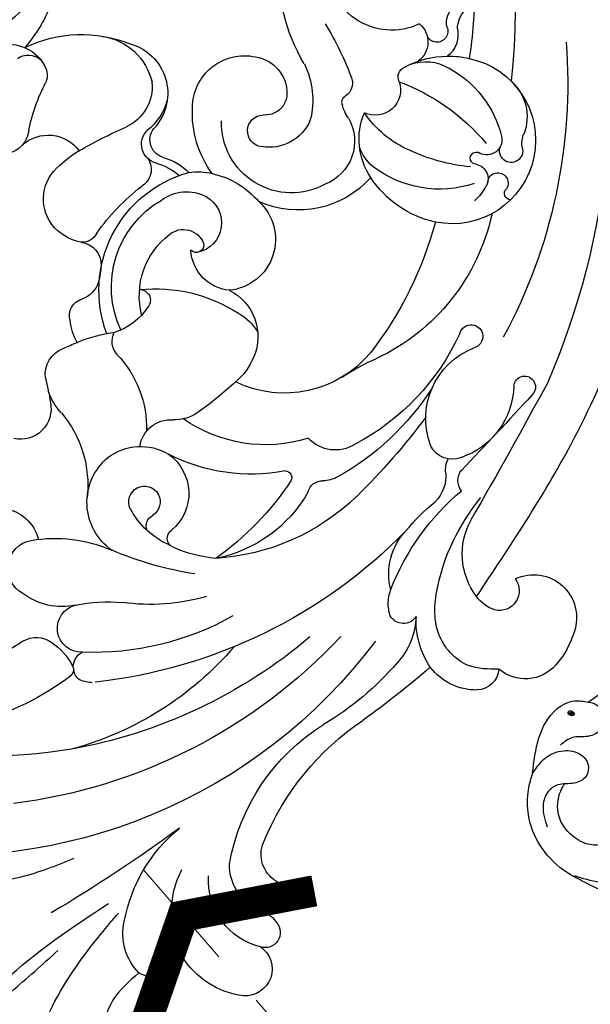
# Model space of a CAD drawing. Units: millimetres. Extents: x 2591 to 6791, y 2259 to 5229.
# Drawn here: x 4905 to 4968, y 3635 to 3744 of the extents above; entities that cross this region are included whole.
import ezdxf

# ---------------------------------------------------------------- set-up
doc = ezdxf.new("R2010")
doc.units = ezdxf.units.MM
doc.linetypes.add('HIDDEN', pattern=[9.525, 6.35, -3.175])
for name, color, linetype in [('H-05.木作(粗線)', 3, 'Continuous'), ('H-06.木作(細線)', 8, 'Continuous'), ('H-08.木作(細線)', 8, 'Continuous'), ('IE-DIM', 3, 'Continuous'), ('文字', 2, 'Continuous')]:
    doc.layers.add(name, color=color, linetype=linetype)
doc.layers.add('logo', color=240, linetype='Continuous', plot=False)
doc.styles.add('CHINA', font='SIMPLEX.shx')
doc.styles.get("Standard").update_dxf_attribs({"font": 'arial.ttf'})
doc.styles.add('新細明體', font='txt')
doc.dimstyles.new('10', dxfattribs={"dimtxt": 25, "dimasz": 7.5, "dimexe": 5, "dimexo": 5, "dimgap": 3, "dimtad": 2, "dimdec": 0, "dimtxsty": '新細明體', "dimblk": 'ARCHTICK', "dimcen": 5, "dimclrd": 8, "dimclre": 8, "dimclrt": 4, "dimadec": 0, "dimazin": 0, "dimtfac": 1, "dimtdec": 0, "dimtix": 1, "dimtmove": 2, "dimatfit": 3, "dimldrblk": 'OPEN90', "dimfxl": 1.25, "dimlwd": 9, "dimlwe": 9, "dimarcsym": 0})
doc.dimstyles.new('DN-1', dxfattribs={"dimtxt": 2.6, "dimasz": 1, "dimexe": 1, "dimexo": 2, "dimgap": 0.5, "dimtad": 1, "dimdec": 0, "dimzin": 9, "dimdsep": 46, "dimtxsty": 'CHINA', "dimblk": 'ARCHTICK', "dimcen": 2, "dimdle": 1, "dimclrd": 5, "dimclre": 8, "dimclrt": 4, "dimadec": 1, "dimazin": 2, "dimtfac": 0.416667, "dimtdec": 0, "dimtix": 1, "dimtmove": 2, "dimatfit": 0, "dimldrblk": 'CCC', "dimfxl": 4, "dimfxlon": 1, "dimtzin": 0, "dimlwd": 25, "dimlwe": 25, "dimarcsym": 0})

# ---------------------------------------------------------------- blocks, each defined once
blk = doc.blocks.new('SE-21051L')
at = {"layer": 'H-08.木作(細線)'}
for centre, radius, start, end in [((8.31, 61.27), 9.75, 83.7632, 108.2637), ((9.08, 66.22), 4.75, 311.5384, 86.5022), ((6.58, 66.28), 4.45, 107.37, 197.6764), ((1.55, 62.53), 2.52, 71.6229, 155.4341), ((5.11, 61.01), 6.4, 156.2913, 209.4435), ((10.34, 61.56), 2.19, 30.2235, 170.2342), ((12.25, 61.58), 4.09, 175.0853, 210.82), ((15.5, 63.31), 7.76, 209.4915, 275.8958), ((43.16, -31.92), 99.81, 115.915, 121.3733), ((7.44, 63.04), 9.45, 213.2419, 249.2069), ((88.47, -543.15), 603.07, 95.21991, 96.8738), ((33.79, -28.03), 85.45, 21.0555, 90.1245), ((261.42, -591.27), 687.2, 109.53443, 110.48671), ((32.13, 55.27), 1.2, 251.5347, 113.7616), ((-39.18, 52.17), 2.96, 11.017, 160.5326), ((1.2, 46.82), 7.93, 68.6584, 109.681), ((28.59, 46.14), 8.59, 68.4033, 137.9445), ((-34.6, 52.59), 1.68, 26.0786, 175.0431), ((8.63, 22.63), 33.23, 107.6938, 126.0837), ((4.35, 52.56), 1.67, 99.1928, 217.3352), ((6.64, 77.38), 26.94, 268.0119, 296.8889), ((20.44, 54.23), 1.83, 208.3124, 285.0491), ((-33.02, 50.55), 9.33, 163.7805, 215.1487), ((-28.82, 51.5), 7.55, 170.6059, 250.7652), ((-36.56, 51.15), 4.09, 350.8207, 32.1761), ((-30.03, 50.26), 2.5, 93.8071, 174.6812), ((-30.27, 51.39), 1.37, 1.6603, 86.672), ((-25.01, 78.19), 29.69, 268.9808, 303.0792), ((-25.48, 51.97), 3.47, 188.8934, 268.9546), ((5.93, 54.87), 4.42, 228.852, 267.0322), ((18.09, 47.4), 4.04, 62.729, 112.15), ((24.06, 50), 2.65, 134.4866, 220.2343), ((41.69, -7.8), 58.99, 62.4506, 95.2891), ((13.85, -6.45), 59.28, 103.7024, 165.0444), ((-27.13, 50.97), 5.41, 185.0449, 247.2434), ((9.94, 55.89), 6.88, 231.9985, 290.6524), ((4.64, 74.68), 26.39, 287.0457, 296.87), ((21.38, 53.5), 2.89, 240.2423, 272.1872), ((-23.98, 68.12), 22.74, 256.6917, 304.9944), ((32.69, -3.25), 56.48, 111.0815, 150.6709), ((27.91, 54.28), 8.38, 225.5533, 315.5377), ((34.93, 47.63), 1.29, 262.0843, 142.8557), ((19.11, -8.71), 59.7, 109.937, 149.7216), ((42.5, -26.96), 75.6, 103.5765, 112.3545), ((32.93, 16.69), 29.62, 99.5977, 127.758), ((35.39, 20.25), 26.1, 91.4096, 129.0932), ((54.05, 37.17), 9.23, 348.6543, 168.4498), ((-40.97, 41.94), 3.26, 84.1914, 187.6952), ((-32.57, 51.76), 10.41, 219.1874, 274.0653), ((43.95, 21.75), 23.08, 79.0587, 131.7768), ((51.2, 45.45), 0.708, 159.0494, 293.3456), ((51.69, 43.68), 1.13, 253.7302, 100.5731), ((55.53, 43.63), 1.28, 49.085, 270.5799), ((22.69, -6.08), 56.38, 116.6727, 146.6337), ((57.85, 47.03), 2.85, 238.8447, 269.8157), ((57.58, 38.86), 5.34, 19.1344, 87.1984), ((23.22, 20.28), 24.57, 112.6705, 153.3509), ((51.45, 36.54), 6.1, 95.7473, 115.0473), ((51.05, 40.99), 1.64, 348.2934, 97.1993), ((-38.53, 43.8), 6.12, 202.0713, 259.9375), ((55.61, 40.67), 1.68, 53.2153, 184.7496), ((49.41, 32.57), 11.88, 5.3136, 52.6588), ((21.25, 37.13), 4.1, 124.5174, 203.7844), ((59.62, 33.24), 12.07, 138.2076, 194.5253), ((53.28, 40.41), 0.671, 158.6867, 10.3767), ((34.56, 30.3), 23.15, 357.3294, 26.8931), ((38.62, -36.7), 80.95, 29.3851, 72.7551), ((65.99, -118.23), 183.34, 120.7494, 126.0586), ((-35.82, 54.84), 17.48, 257.4954, 297.5137), ((17, 37.4), 3.49, 129.3137, 155.9058), ((39.2, -0.98), 40.41, 81.7381, 104.6965), ((70.64, 34.11), 19.47, 161.836, 182.4727), ((12.29, 39.42), 1.64, 262.137, 338.771), ((32.43, 26.23), 12.38, 106.3488, 182.7207), ((11.08, 57.48), 25.47, 303.5935, 313.3823), ((56.26, 36.84), 11.46, 169.0752, 213.5684), ((4.1, 2.41), 36.32, 107.6362, 141.6832), ((13.69, 22.87), 15.02, 96.1937, 145.8275), ((15.53, 10.45), 31.71, 127.656, 159.0609), ((18.27, 3.53), 32.57, 100.351, 121.4934), ((12.52, 34.85), 0.724, 334.9637, 98.1377), ((29.62, 25.16), 15.92, 139.6002, 191.6642), ((54.21, 36.87), 9.02, 334.7655, 350.304), ((45.34, -31.22), 68.9, 68.64, 75.0566), ((29.81, 23.32), 20.07, 145.9894, 183.9087), ((62.81, 33.31), 11.63, 180.2148, 212.6156), ((53.4, 36.84), 9.75, 308.1264, 336.9623), ((56.24, 33.03), 5.04, 317.6433, 7.3336), ((63.85, 30.32), 3.09, 54.9858, 118.6459), ((66.76, 35.73), 3.1, 248.4979, 290.0481), ((14.44, 17.8), 22.51, 140.8292, 164.7599), ((64.45, 30.9), 1.19, 49.4045, 231.8696), ((66.6, 33.36), 2.07, 228.5108, 308.5547), ((15.71, 26.65), 15.18, 162.1438, 180.6813), ((50.11, 20.36), 10.7, 108.4961, 181.114), ((53.09, 34.64), 7.6, 212.9923, 269.4574), ((61.95, 28.01), 2.63, 17.2157, 120.8437), ((35.18, 20.37), 37.61, 165.388, 179.9578), ((52.54, 31.62), 4.81, 196.9263, 228.3068), ((55.81, 27.16), 2.79, 47.6385, 182.4553), ((58.58, 30.04), 1.21, 222.3785, 313.8074), ((69.26, 23.39), 7.23, 131.6157, 250.2816), ((47.7, 22.57), 5.12, 37.3144, 135.3943), ((1.61, 26.48), 1.08, 180.5872, 302.8779), ((4.62, 20.88), 5.28, 11.748, 117.348), ((23.18, 19.6), 6.8, 88.6145, 117.2017), ((23.39, 20.68), 5.72, 3.362, 90.5044), ((48.81, 20.06), 7.73, 127.8991, 248.6562), ((9.54, 26.08), 8.94, 179.8605, 218.9896), ((38.35, -14.81), 44.39, 114.3127, 121.2479), ((21.75, 22.44), 5.43, 5.3579, 37.2999), ((55.25, 27.71), 4.03, 210.4212, 234.348), ((27.86, -8.13), 61.84, 147.6769, 167.2065), ((34.06, 18.31), 5.65, 18.9921, 151.3927), ((53.44, 25.03), 0.797, 227.6712, 310.5758), ((54.84, 22.99), 1.69, 50.9409, 121.7573), ((33.41, 0.21), 32.96, 35.1528, 46.9478), ((-23.91, 29.05), 17.46, 325.1029, 342.2238), ((2.05, 24.03), 1.32, 224.5044, 308.8744), ((3.9, 21.59), 1.74, 220.9445, 125.946), ((17.73, 19.27), 4.56, 121.9151, 158.6902), ((10.4, 20.1), 17, 331.0106, 9.6642), ((-15.24, 23.18), 1.81, 243.2415, 309.737), ((-11.7, 20.65), 2.64, 154.505, 323.0272), ((3.88, 21.14), 5.97, 299.4001, 7.8367), ((49.89, 16.93), 4.92, 89.3907, 166.8723), ((48.53, 12.97), 8.99, 40.531, 80.9913), ((-3.35, -2.88), 28.06, 119.0239, 143.0949), ((-16.58, 20.84), 0.903, 53.8411, 114.9353), ((-21.51, 16.84), 7.24, 11.3638, 39.0197), ((10.24, 22.01), 3.42, 254.6321, 341.5565), ((33.58, 19.58), 4.7, 162.2355, 243.791), ((-18.39, 20.33), 15.96, 327.4028, 0.2521), ((3.89, 21.7), 6.46, 191.5865, 296.8731), ((31.02, 15.98), 9.36, 349.0707, 26.4407), ((-3.89, 14.96), 7.02, 144.2269, 194.4619), ((6.94, 7.85), 11.66, 23.0129, 68.7646), ((50.66, 16.15), 2.37, 67.3917, 163.5284), ((71.33, 30.33), 19.69, 215.8135, 250.9133), ((-17.24, 17.64), 2.9, 305.8044, 12.5487), ((34.3, 14.26), 3.32, 5.5497, 144.5635), ((46.78, 17.56), 1.76, 163.9826, 335.2445), ((50.03, 14.58), 4.06, 345.0679, 67.6635), ((32.26, 15.69), 0.828, 53.0947, 203.6063), ((31.07, 14.64), 2.4, 297.2749, 45.3203), ((-3.88, -3.44), 22.05, 121.9038, 135.4639), ((-1.83, 3.61), 12.52, 26.8488, 72.8443), ((33.02, 14.19), 4.6, 299.202, 4.8594), ((33.24, 15.45), 7.09, 329.0463, 349.9056), ((49.95, 19.93), 11.29, 210.5012, 249.8578), ((-7.57, 13.45), 3.13, 184.4376, 326.9062), ((25.1, 6.61), 6.97, 100.2791, 138.7667), ((27.99, 19.99), 8.58, 232.569, 299.1905), ((24.19, 12.34), 1.18, 336.08, 106.4286), ((48.3, 14.63), 5.76, 247.0408, 348.9882), ((-7.3, 8.78), 4.59, 277.3065, 52.8508), ((19.72, 13.4), 2.27, 205.8912, 272.4807), ((5.28, 19.96), 17.01, 314.3447, 329.0033), ((28.72, 20.19), 13.52, 226.2117, 321.6086), ((28.65, 19.15), 11.16, 221.8674, 306.3539), ((32.36, 8.92), 6.54, 352.5771, 17.9801), ((33.13, 9.36), 6.65, 352.0473, 21.4632), ((14.91, 11.63), 6.06, 203.037, 230.6061), ((7.97, 4.93), 3.38, 54.9241, 169.4209), ((-1.36, -11.01), 21.84, 51.7197, 58.925), ((-24.75, 50.63), 59.93, 312.7983, 314.3876), ((21.96, 11.48), 6.04, 217.5545, 241.6281), ((37.13, 5.82), 2.17, 34.1566, 126.7561), ((40.97, 7.72), 2.16, 170.6346, 291.6417), ((41.72, 8.25), 2.01, 174.3833, 292.5116), ((13.73, 8.83), 3.12, 239.9802, 315.7097), ((23.94, 4.46), 2.91, 83.8033, 137.7797), ((21.49, -7.42), 15.04, 72.5291, 79.4089), ((25.12, 4.56), 2.52, 343.2052, 69.5455), ((24.28, 28.24), 23.68, 281.8258, 299.1902), ((44.19, 0.96), 5.69, 352.4137, 107.4323), ((20.32, 7.59), 1.88, 229.0744, 321.5594), ((44.83, 0.16), 6.34, 81.9117, 118.8119), ((29.26, 3.25), 1.82, 94.0086, 161.2311), ((44.52, -0.16), 4.87, 61.09, 133.3237), ((32.66, 2.66), 5.26, 167.1356, 209.1495), ((2.06, 45.64), 57.58, 307.0472, 312.7907), ((42.98, -1.24), 6.62, 345.3965, 53.8552), ((32.15, 2.49), 4.73, 210.3358, 298.3246), ((35.42, 0.55), 14.41, 310.9095, 358.6652), ((29.62, 9.4), 12.06, 293.3357, 306.3022), ((33.05, -2.47), 4.28, 294.8918, 30.141), ((35.65, -9.02), 2.78, 106.5523, 183.4493), ((35.79, -9.7), 3.48, 76.1782, 105.5952), ((40.64, 12.35), 19.1, 257.8462, 274.6288), ((42.27, -8.6), 1.91, 43.1419, 92.6635), ((40.44, -10.31), 4.42, 319.7388, 43.0769), ((42.26, -8.8), 2.16, 302.4963, 15.3106), ((49.96, -26.35), 16.8, 88.8519, 107.6939), ((59.82, -38.76), 28.8, 101.6136, 125.7261), ((58.18, -36.95), 22.85, 74.5971, 128.4183)]:
    blk.add_arc(centre, radius, start, end, dxfattribs=at)
for points in [[(2.34, 64.93), (1.38, 61.65), (3.27, 57.29), (8.26, 55.07), (16.6, 55.07), (19, 55.61)], [(8.74, 59.49), (28.34, 62.48), (54.64, 60.86), (80.4, 49.95), (99.39, 34.01), (105.66, 24.5)], [(-44.21, 41.5), (-48.1, 40.05), (-56.11, 42.64), (-61.97, 49.42), (-64.28, 51.72), (-67.07, 50.67), (-67.61, 49.17)], [(-69.82, 17.26), (-67.14, 20.21), (-50.91, 28.16), (-38.47, 35.39)], [(-63.98, 27.79), (-61.85, 26.89), (-57.43, 26.89), (-51.69, 29.32), (-45.46, 32.29)], [(-16.22, 21.66), (-16.78, 22.14), (-16.89, 23.51), (-16.72, 24.12)]]:
    blk.add_spline(points, degree=3, dxfattribs=at)
for points, knots in [([(-66.53, 37.84), (-66.28, 37.54), (-64.72, 35.87), (-59.42, 34.53), (-51.43, 33.63), (-44.21, 35.23), (-39.98, 36.53), (-39.01, 36.83)], [1.124825, 1.124825, 1.124825, 1.124825, 2.297157, 8.033439, 16.46385, 26.689157, 29.742185, 29.742185, 29.742185, 29.742185]), ([(-40.43, 0.05), (-40.22, 3.76), (-45.43, 9.67), (-43.42, 18.7), (-40.31, 25.01), (-36.85, 28.46), (-35.37, 29.94)], [15.993355, 15.993355, 15.993355, 15.993355, 28.191062, 34.444529, 42.79181, 49.025944, 49.025944, 49.025944, 49.025944])]:
    blk.add_open_spline(points, degree=3, knots=knots, dxfattribs=at)
blk = doc.blocks.new('logo')
at = {"layer": 'logo'}
h = blk.add_hatch(color=256, dxfattribs=at)
edge = h.paths.add_edge_path()
edge.add_ellipse((0.18, 0.6), major_axis=(0.323, 0.566), ratio=0.659111, start_angle=263.8576, end_angle=429.825)
edge.add_arc((0.02, 1.39), 0.399, 258.9967, 261.058)
edge.add_ellipse((0.18, 0.6), major_axis=(0.314, 0.551), ratio=0.659838, start_angle=263.243, end_angle=428.5195, ccw=False)
edge.add_arc((0.51, 0.37), 0.0433, 263.9962, 282.4455)
edge = h.paths.add_edge_path()
edge.add_ellipse((0.18, 0.6), major_axis=(0.314, 0.551), ratio=0.659838, start_angle=70.2744, end_angle=262.8394, ccw=False)
edge.add_arc((0.03, 1.2), 0.237, 245.2323, 248.2557, ccw=False)
edge.add_ellipse((0.18, 0.6), major_axis=(0.323, 0.566), ratio=0.659111, start_angle=71.1999, end_angle=263.5875)
edge.add_arc((0.5, 0.37), 0.0389, 266.4658, 288.3928, ccw=False)
edge = h.paths.add_edge_path(flags=17)
edge.add_line((0.2, 1.02), (0.2, 1.03))
edge.add_arc((0.02, 1.39), 0.399, 261.058, 296.4699, ccw=False)
edge.add_ellipse((0.18, 0.6), major_axis=(0.314, 0.551), ratio=0.659838, start_angle=68.5195, end_angle=70.2744)
edge.add_arc((0.03, 1.2), 0.237, 248.2557, 287.7329)
edge.add_arc((0.18, 0.84), 0.155, 119.2735, 139.7006)
edge.add_arc((0.45, 0.59), 0.526, 137.2638, 146.3296)
edge.add_arc((0.7, 0.49), 0.794, 150.4954, 153.1332)
edge.add_arc((0.17, 0.07), 0.799, 100.8186, 103.2077, ccw=False)
edge.add_arc((0.3, 0.68), 0.325, 138.9231, 148.8948, ccw=False)
edge.add_arc((0.62, 0.39), 0.758, 124.4657, 138.4002, ccw=False)
edge = h.paths.add_edge_path()
edge.add_arc((0.03, 1.2), 0.237, 233.3596, 245.2323)
edge.add_ellipse((0.18, 0.6), major_axis=(0.323, 0.566), ratio=0.659111, start_angle=69.825, end_angle=71.1999, ccw=False)
edge.add_arc((0.02, 1.39), 0.399, 251.1923, 258.9967, ccw=False)
h.paths.add_polyline_path([(-0.05, 0.82, -0.021859), (-0.02, 0.83, -0.004955), (-0.01, 0.85, 0.012967), (-0.05, 0.83, 0.223317), (-0.2, 0.65, 0.425243), (-0.17, 0.61, 0.393247), (-0.02, 0.74, -0.084558), (0.02, 0.84, 0.019194), (-0.02, 0.83, 0.004726), (-0.02, 0.82, 0.021148), (-0.04, 0.73, -0.080721), (-0.07, 0.66, -0.104113), (-0.11, 0.63, -0.094873), (-0.16, 0.62, -0.207877), (-0.18, 0.64, -0.223034), (-0.18, 0.67, -0.16869)], flags=17)
h.paths.add_polyline_path([(0.36, 0.97, 0.088592), (0.28, 0.95, 0.140724), (0.2, 0.82, -0.012272), (0.2, 0.81, -0.041532), (0.22, 0.8, 0.005558), (0.22, 0.82, -0.187874)], flags=17)
h.paths.add_polyline_path([(0.19, 0.73, 0.011592), (0.2, 0.77, 0.056884), (0.19, 0.79, -0.271208), (0.1, 0.71, -0.679677), (0.04, 0.82, -0.290071), (0.16, 0.82, -0.103922), (0.19, 0.79, 0.053349), (0.2, 0.81, -0.004508), (0.2, 0.82, 0.220604), (0.1, 0.86, -0.015501), (0.05, 0.85, 0.008768), (0.03, 0.85, 0.029539), (0.02, 0.84, 1.009367)], flags=17)
h.paths.add_polyline_path([(0.22, 0.8, -0.008928), (0.2, 0.77, -0.347678), (0.17, 0.63, 0.00727), (0.06, 0.58, -0.035606), (0.06, 0.58, 0.01139), (0.07, 0.57, 0.012101), (0.15, 0.61, 0.461639)], flags=17)
h.paths.add_polyline_path([(0.11, 0.67, 0.433181), (0.03, 0.63, 0.04486), (0.03, 0.62, -0.026783), (0.04, 0.62, -0.142026), (0.05, 0.64, -0.307429), (0.09, 0.66, -0.953401), (0.07, 0.62, 0.069613), (0.04, 0.62, 0.042891), (0.04, 0.62, -0.067719), (0.07, 0.61, 0.893379)], flags=17)
h.paths.add_polyline_path([(0.02, 0.61, -0.009243), (0.03, 0.61, -0.026651), (0.03, 0.62, 0.013684), (0.02, 0.62, 0.174326), (0, 0.61, 0.391287), (0.01, 0.57, 0.210555), (0.04, 0.56), (0.04, 0.56, 0.001326), (0.05, 0.57, -0.005065), (0.05, 0.57, -0.027528), (0.04, 0.57, -0.195292), (0.02, 0.58, -0.659298)], flags=17)
h.paths.add_polyline_path([(0.04, 0.62, 0.023127), (0.03, 0.61, 0.184672), (0.04, 0.57, 0.098355), (0.06, 0.58, -0.009788), (0.05, 0.58, -0.240413)], flags=17)
h.paths.add_polyline_path([(0.07, 0.57, -0.002039), (0.05, 0.57, 0.07599), (0.1, 0.55, 0.108431), (0.23, 0.55, -0.004552), (0.23, 0.56, -0.028332), (0.17, 0.55, -0.123708)], flags=17)
h.paths.add_polyline_path([(0.4, 0.74, -0.55173), (0.42, 0.69, -0.18979), (0.3, 0.57, -0.013881), (0.27, 0.56, 0.011039), (0.27, 0.56, 0.022162), (0.29, 0.56, -0.010966), (0.31, 0.57, -0.001761), (0.35, 0.58, 0.034744), (0.38, 0.6, 0.086103), (0.43, 0.67, 0.506659), (0.4, 0.76, 0.355205), (0.25, 0.67, 0.093422), (0.23, 0.56, 0.017263), (0.27, 0.56, -0.31391)], flags=17)
h.paths.add_polyline_path([(0.26, 0.55, -0.009702), (0.27, 0.55, -0.004936), (0.27, 0.56, -0.035369), (0.24, 0.55, -0.002587), (0.23, 0.55, 0.014405), (0.24, 0.53, -0.020509)], flags=17)
h.paths.add_polyline_path([(0.27, 0.55, -0.007857), (0.27, 0.55, 0.009702), (0.26, 0.55, 0.020509), (0.24, 0.53, 0.000681), (0.24, 0.53, -0.002588), (0.24, 0.53, -0.013713), (0.25, 0.53, -0.01198)], flags=17)
h.paths.add_polyline_path([(0.28, 0.52, -0.036579), (0.27, 0.55, 0.01198), (0.25, 0.53, 0.013411), (0.24, 0.53, 0.001089), (0.24, 0.53, 0.015933), (0.24, 0.43, -0.190203), (0.19, 0.3, -0.266161), (0.12, 0.27, -0.207317), (0.18, 0.48, -0.064593), (0.24, 0.53, -0.001017), (0.24, 0.53, -0.000681), (0.24, 0.53, 0.152538), (0.11, 0.38, 0.230241), (0.11, 0.24, 0.234095), (0.21, 0.27, 0.172717), (0.27, 0.37, 0.028132), (0.28, 0.44, -0.014352), (0.28, 0.46, 0.062016), (0.31, 0.45, 0.349487), (0.46, 0.53, 0.392407), (0.44, 0.61, 0.130108), (0.38, 0.6, 0.001865), (0.35, 0.58, -0.054721), (0.29, 0.56, 0.014593), (0.27, 0.55, 0.007857), (0.27, 0.55, -0.01108), (0.3, 0.56, -0.100678), (0.41, 0.59, -0.349203), (0.43, 0.57, -0.402437), (0.32, 0.46, -0.009974), (0.32, 0.47, 0.613372), (0.29, 0.51, 0.175713), (0.28, 0.5, -0.002484), (0.28, 0.49, -0.463644), (0.3, 0.49, -0.513768), (0.3, 0.47, -0.075052), (0.28, 0.48, 0.007944)], flags=17)
h.paths.add_polyline_path([(0.31, 0.45, -0.062016), (0.28, 0.46, -0.007786), (0.28, 0.44, 0.027572), (0.28, 0.41, 0.0582), (0.28, 0.4, 0.26466), (0.38, 0.29, 0.315327), (0.49, 0.33, -0.025867), (0.49, 0.33, -0.380363), (0.35, 0.33, -0.153954), (0.31, 0.4, -0.090831)], flags=17)
h.paths.add_polyline_path([(0.46, 0.37, 0.336432), (0.49, 0.33, 0.025867), (0.49, 0.33, 0.026394), (0.5, 0.33, -0.025927), (0.49, 0.33, -0.173285), (0.47, 0.35, -0.685315), (0.49, 0.38, -0.491027), (0.5, 0.35, -0.040547), (0.49, 0.33, 0.025927), (0.5, 0.33, 0.139653), (0.51, 0.36, 1.004843)], flags=17)
h.paths.add_polyline_path([(0.41, 1, 0.143839), (0.35, 1, 0.069213), (0.28, 0.95, -0.088592), (0.36, 0.97, 0.404636)], flags=17)
h.paths.add_polyline_path([(0.27, 0.95, -0.01627), (0.28, 0.95, -0.069213), (0.35, 1, 0.037626), (0.22, 0.93, -0.082213), (0.04, 0.85, 0.004306), (0.02, 0.85, 0.008989), (0.02, 0.84, -0.006474), (0.03, 0.85, -0.136946), (0.1, 0.86, 0.054668)], flags=17)
for points in [[(0.02, 0.84, 0.019194), (-0.02, 0.83, 0.004726), (-0.02, 0.82, -0.044587), (-0.04, 0.73, -0.07623), (-0.08, 0.67, -0.235864), (-0.16, 0.62, -0.450297), (-0.18, 0.67, -0.16869), (-0.05, 0.82, -0.021859), (-0.02, 0.83, -0.004955), (-0.01, 0.85, 0.012967), (-0.05, 0.83, 0.223317), (-0.2, 0.65, 0.425243), (-0.17, 0.61, 0.393247), (-0.02, 0.74, -0.084558)], [(-0.16, 0.62, -0.206522), (-0.18, 0.64, 0.207877), (-0.16, 0.62, 0.024305), (-0.15, 0.62, -0.043373)], [(0.27, 0.56, -0.011039), (0.27, 0.56, -0.017263), (0.23, 0.56, 0.004552), (0.23, 0.55, 0.002587), (0.24, 0.55, 0.035369)]]:
    blk.add_hatch(color=256, dxfattribs=at).paths.add_polyline_path(points)
h = blk.add_hatch(color=256, dxfattribs=at)
edge = h.paths.add_edge_path()
edge.add_ellipse((0.18, 0.6), major_axis=(0.314, 0.551), ratio=0.659838, start_angle=68.5195, end_angle=70.2744, ccw=False)
edge.add_arc((0.02, 1.39), 0.399, 258.9967, 261.058, ccw=False)
edge.add_ellipse((0.18, 0.6), major_axis=(0.323, 0.566), ratio=0.659111, start_angle=69.825, end_angle=71.1999)
edge.add_arc((0.03, 1.2), 0.237, 245.2323, 248.2557)
h = blk.add_hatch(color=256, dxfattribs=at)
h.paths.add_polyline_path([(0.22, 0.8, 0.041532), (0.2, 0.81, 0.012272), (0.2, 0.82, 0.004508), (0.2, 0.81, -0.053349), (0.19, 0.79, -0.056884), (0.2, 0.77, 0.008928)])
h.paths.add_polyline_path([(0.02, 0.84, -0.008989), (0.02, 0.85, 0.010425), (-0.01, 0.85, 0.004955), (-0.02, 0.83, -0.019194)])
h.paths.add_polyline_path([(0.1, 0.86, 0.136946), (0.03, 0.85, -0.008768), (0.05, 0.85, 0.015501)])
h.paths.add_polyline_path([(0.04, 0.62, 0.026783), (0.03, 0.62, 0.026651), (0.03, 0.61, -0.023127), (0.04, 0.62, -0.042891)])
h.paths.add_polyline_path([(0.07, 0.57, -0.01139), (0.06, 0.58, -0.098355), (0.04, 0.57, 0.027528), (0.05, 0.57, 0.005065), (0.05, 0.57, 0.002039)])
for p, q in [((0.04, 0.56), (0.04, 0.56)), ((0.2, 1.03), (0.2, 1.02))]:
    blk.add_line(p, q, dxfattribs=at)
at = {"layer": 'logo', "lineweight": 0}
for p, q in [((0.04, 0.56), (0.04, 0.56)), ((0.2, 1.02), (0.2, 1.03))]:
    blk.add_line(p, q, dxfattribs=at)
at = {"layer": 'logo'}
for points in [[(-0.17, 0.61, -0.425243), (-0.2, 0.65, -0.223317), (-0.05, 0.83, -0.027703), (0.04, 0.85, 0.082213), (0.22, 0.93, -0.037626), (0.35, 1, -0.143839), (0.41, 1, -0.872775)], [(-0.16, 0.62, -0.434531), (-0.18, 0.67, -0.16869), (-0.05, 0.82, 0.909183)], [(0.2, 1.02, 0.060876), (0.06, 0.9, 0.137716), (-0.02, 0.74, -0.393247), (-0.17, 0.61, 79.578459)], [(-0.11, 1.01, 0.200172), (0.2, 1.03, -0.066965)], [(-0.11, 1.01, 0.241802), (0.1, 0.98, 0.575938)], [(-0.05, 0.82, -0.056349), (0.05, 0.85, 0.070229), (0.27, 0.95, 0.769245)], [(-0.02, 0.82, 0.021148), (-0.04, 0.73, 0.658186)], [(0.06, 0.94, 0.039578), (0.01, 0.88, 0.021193), (-0.02, 0.82, 0.700396)], [(0.04, 0.56, -0.210555), (0.01, 0.57, -0.391287), (0, 0.61, -0.174326), (0.02, 0.62, -0.110406), (0.07, 0.62, 0.953401), (0.09, 0.66)], [(0.22, 0.82, -0.026083), (0.19, 0.73, -1.009367), (0.02, 0.84, 0.624773)], [(0.06, 0.58, -0.338614), (0.02, 0.58, -0.659298), (0.02, 0.61, -0.100316), (0.07, 0.61, 0.893379), (0.11, 0.67, 0.433181), (0.03, 0.63, 0.289299), (0.05, 0.57, 0.081086), (0.1, 0.55, -0.684784)], [(0.02, 0.84, -0.416943), (0.2, 0.81, 0.828532)], [(0.2, 0.81, -0.329321), (0.1, 0.71, -0.679677), (0.04, 0.82, 0.415871)], [(0.04, 0.82, -0.290071), (0.16, 0.82, -0.539799), (0.17, 0.63, 0.00727), (0.06, 0.58, -1.51475)], [(0.09, 0.66, 0.307429), (0.05, 0.64, 0.446432), (0.05, 0.58, 0.145269), (0.17, 0.55, -0.214979)], [(0.15, 0.61, -0.015466), (0.04, 0.56, 0.608014)], [(0.1, 0.98, 0.089367), (0.06, 0.94, 0.028397)], [(0.28, 0.46, -0.035926), (0.27, 0.37, -0.172717), (0.21, 0.27, -0.234095), (0.11, 0.24, -0.230241), (0.11, 0.38, -0.17359), (0.26, 0.55)], [(0.1, 0.55, 0.111049), (0.24, 0.55, 0.147976), (0.38, 0.6, 0.393525)], [(0.24, 0.53, 0.016972), (0.24, 0.43, -0.190203), (0.19, 0.3, -0.266161), (0.12, 0.27, -0.290937), (0.25, 0.53, 0.211969)], [(0.2, 0.81, -0.513007), (0.15, 0.61, -1.702754)], [(0.17, 0.55, 0.059536), (0.3, 0.57, 0.18979), (0.42, 0.69, 0.55173), (0.4, 0.74, 0.38162), (0.28, 0.52, -0.007944), (0.28, 0.48, -0.007944)], [(0.19, 1.02, 0.002733), (0.2, 1.02)], [(0.35, 1, 0.216717), (0.2, 0.81, 0.638327)], [(0.36, 0.97, 0.187874), (0.22, 0.82, 0.783226)], [(0.38, 0.6, 0.086103), (0.43, 0.67, 0.506659), (0.4, 0.76, 0.355205), (0.25, 0.67, 0.113269), (0.24, 0.53, 0.583131)], [(0.25, 0.53, -0.023063), (0.3, 0.56, -0.100678), (0.41, 0.59, -0.349203), (0.43, 0.57, -0.402437), (0.32, 0.46, -0.247136)], [(0.26, 0.55, -0.035274), (0.31, 0.57, -0.003626), (0.38, 0.6, 0.389489)], [(0.27, 0.95, -0.105013), (0.36, 0.97, 0.404636), (0.41, 1, 1.743742)], [(0.38, 0.6, -0.130108), (0.44, 0.61, -0.392407), (0.46, 0.53, -0.420619), (0.28, 0.46, -0.420619)], [(0.28, 0.5, -0.175713), (0.29, 0.51, -0.613372), (0.32, 0.47)], [(0.3, 0.47, 0.513768), (0.3, 0.49, 0.463644), (0.28, 0.49, 0.463644)], [(0.3, 0.47, -0.075052), (0.28, 0.48)], [(0.31, 0.45, 0.090831), (0.31, 0.4, 0.169704), (0.36, 0.32)], [(0.32, 0.47, 0.009974), (0.32, 0.46, 0.009974)], [(0.51, 0.36, -0.166662), (0.49, 0.33, -0.70739)]]:
    blk.add_lwpolyline(points, format="xyb", dxfattribs=at)
at = {"layer": 'logo', "lineweight": 0}
for centre, radius, start, end in [((0.07, 0.58), 0.28, 114.7362, 165.0904), ((-0.16, 0.65), 0.0374, 171.8348, 263.9838), ((0.09, 0.56), 0.292, 119.8523, 158.1526), ((-0.15, 0.65), 0.0336, 149.7688, 246.7364), ((-0.16, 0.76), 0.146, 267.5844, 353.4527), ((-0.17, 0.73), 0.111, 272.2715, 325.3573), ((0.02, 1.39), 0.399, 251.1923, 296.4699), ((-0.26, 0.8), 0.225, 324.2142, 341.6511), ((0.17, 0.07), 0.799, 103.2077, 106.1792), ((0.14, 0.4), 0.462, 110.1482, 115.1572), ((-0.51, 0.9), 0.5, 339.9296, 350.1414), ((0.7, 0.49), 0.794, 153.1332, 154.2687), ((0.7, 0.49), 0.794, 153.1332, 154.2687), ((0.14, 0.4), 0.462, 105.7498, 110.1482), ((0.14, 0.4), 0.462, 105.7498, 110.1482), ((0.3, 0.68), 0.325, 150.9548, 170.2881), ((0.7, 0.49), 0.794, 154.2687, 155.3518), ((0.7, 0.49), 0.794, 150.4954, 153.1332), ((0.17, 0.07), 0.799, 100.8186, 103.2077), ((0.17, 0.07), 0.799, 100.8186, 103.2077), ((0.02, 0.59), 0.027, 151.6425, 237.1215), ((0.1, 0.78), 0.101, 147.8295, 328.8978), ((0.03, 0.58), 0.0386, 98.6046, 138.1597), ((0.45, 0.59), 0.526, 137.2638, 146.3296), ((0.03, 0.6), 0.0177, 105.7526, 239.3398), ((0.03, 0.61), 0.0459, 234.5859, 282.1467), ((0.3, 0.68), 0.325, 138.9231, 148.8948), ((0.1, 0.73), 0.131, 121.8036, 128.5716), ((0.17, 0.07), 0.799, 99.8317, 100.8186), ((0.3, 0.68), 0.325, 148.8948, 150.9548), ((0.14, 0.4), 0.462, 104.2662, 105.7498), ((0.3, 0.68), 0.325, 148.8948, 150.9548), ((0.05, 0.51), 0.117, 102.4178, 105.5537), ((0.05, 0.49), 0.123, 101.6186, 103.7368), ((0.04, 0.61), 0.0383, 230.8646, 275.0659), ((0.1, 0.73), 0.131, 90.6121, 121.8036), ((0.14, 0.4), 0.462, 102.2567, 104.2662), ((0.09, 0.78), 0.0664, 143.3048, 280.117), ((0.09, 0.61), 0.0622, 70.679, 164.3644), ((0.09, 0.62), 0.064, 167.0919, 177.3661), ((0.05, 0.51), 0.117, 96.281, 102.4178), ((0.05, 0.49), 0.123, 96.3193, 101.6186), ((0.05, 0.51), 0.117, 96.281, 102.4178), ((0.09, 0.62), 0.064, 177.3661, 183.4727), ((0.05, 0.49), 0.123, 96.3193, 101.6186), ((0.09, 0.62), 0.064, 177.3661, 183.4727), ((0.09, 0.62), 0.064, 183.4727, 225.325), ((-0.1, 1.46), 0.618, 283.2744, 302.0739), ((0.1, 0.73), 0.11, 60.1861, 124.8898), ((0.08, 0.61), 0.0419, 133.7672, 166.1009), ((0.05, 0.51), 0.117, 80.3525, 96.281), ((0.08, 0.61), 0.0419, 166.1009, 175.9249), ((0.05, 0.49), 0.123, 80.8228, 96.3193), ((0.08, 0.61), 0.0419, 175.9249, 229.9973), ((0.08, 0.61), 0.0419, 166.1009, 175.9249), ((0.04, 0.61), 0.0383, 275.0659, 297.535), ((-0.68, 2.39), 1.97, 291.5203, 291.8241), ((0.09, 0.62), 0.064, 225.325, 231.6324), ((-0.19, 1.69), 0.875, 285.3109, 288.8633), ((0.08, 0.63), 0.0367, 83.4964, 151.8522), ((0.16, 0.76), 0.211, 238.695, 240.9381), ((-0.68, 2.39), 1.97, 291.8241, 292.2914), ((0.13, 0.7), 0.155, 239.2194, 256.6015), ((0.13, 0.7), 0.155, 238.0585, 239.2194), ((0.62, 0.39), 0.758, 124.4657, 138.4002), ((0.18, 0.84), 0.155, 119.2735, 139.7006), ((1.92, -2.98), 4.02, 115.8994, 117.5656), ((0.04, 0.61), 0.0383, 297.535, 305.6919), ((0.16, 0.76), 0.211, 240.9381, 243.5484), ((0.09, 0.65), 0.0353, 243.9263, 51.0341), ((0.08, 0.64), 0.0217, 251.3968, 65.9306), ((-0.68, 2.39), 1.97, 292.2914, 295.0645), ((0.16, 0.76), 0.211, 243.5484, 271.7569), ((0.26, 0.31), 0.166, 155.203, 207.0666), ((-0.19, 1.69), 0.875, 288.8633, 301.3798), ((0.1, 0.73), 0.131, 40.8505, 90.6121), ((0.08, 0.83), 0.116, 281.7653, 342.4614), ((0.16, 0.86), 0.321, 258.87, 283.6239), ((0.41, 0.25), 0.329, 122.0966, 156.7882), ((0.39, 0.3), 0.273, 124.9761, 186.879), ((0.1, 0.73), 0.13, 292.5765, 31.6961), ((0.1, 0.72), 0.114, 36.3079, 60.04), ((0.1, 0.72), 0.114, 306.5995, 23.2852), ((0.14, 1.13), 0.581, 272.9888, 279.4802), ((0.08, 0.83), 0.116, 342.4614, 354.6764), ((0.08, 0.83), 0.116, 342.4614, 354.6764), ((0.1, 0.72), 0.114, 23.2852, 36.3079), ((0.1, 0.72), 0.114, 23.2852, 36.3079), ((-0.61, 1.07), 0.874, 336.959, 339.6154), ((0.47, 0.74), 0.286, 131.3266, 163.3678), ((0.47, 0.74), 0.286, 163.3678, 164.401), ((0.1, 0.73), 0.131, 38.0381, 40.8505), ((0.47, 0.74), 0.286, 163.3678, 164.401), ((0.1, 0.73), 0.131, 38.0381, 40.8505), ((0.1, 0.73), 0.13, 31.6961, 41.2089), ((0.1, 0.73), 0.13, 31.6961, 41.2089), ((-0.61, 1.07), 0.874, 339.6154, 341.6615), ((-0.61, 1.07), 0.874, 339.6154, 341.6615), ((0.71, 0.13), 0.935, 112.6486, 121.2678), ((0.49, 0.72), 0.291, 117.4328, 159.9943), ((-0.61, 1.07), 0.874, 341.6615, 342.9354), ((0.14, 1.13), 0.581, 279.4802, 283.4362), ((0.55, 0.57), 0.32, 182.4453, 183.4886), ((0.16, 0.86), 0.321, 283.6239, 284.2167), ((0.55, 0.57), 0.32, 183.4886, 186.7897), ((0.22, 0.81), 0.256, 273.4512, 281.5539), ((0.41, 0.25), 0.329, 117.3968, 122.0966), ((0.4, 0.3), 0.281, 122.374, 125.4474), ((-0.3, 0.45), 0.545, 7.5429, 8.1488), ((0.55, 0.57), 0.32, 186.7897, 186.9458), ((0.38, 0.63), 0.137, 82.2276, 160.4489), ((0.52, 0.03), 0.577, 115.5374, 118.2829), ((0.44, 0.18), 0.406, 114.5532, 116.7766), ((0.38, 0.75), 0.226, 115.8995, 119.6279), ((0.46, 0.56), 0.187, 109.838, 179.5483), ((0.14, 1.13), 0.581, 283.4362, 286.6173), ((0.46, 0.56), 0.187, 179.5483, 182.0782), ((0.22, 0.81), 0.256, 281.5539, 286.6322), ((0.44, 0.18), 0.406, 111.2089, 114.5532), ((0.52, 0.03), 0.577, 112.9982, 115.5374), ((0.46, 0.56), 0.187, 182.0782, 183.2094), ((0.46, 0.56), 0.187, 183.2094, 185.01), ((0.46, 0.56), 0.187, 185.01, 193.3895), ((0.47, 0.74), 0.286, 115.4894, 131.3266), ((0.47, 0.74), 0.286, 115.4894, 131.3266), ((0.38, 0.75), 0.226, 95.6485, 115.8995), ((0.38, 0.75), 0.226, 95.6485, 115.8995), ((0.34, 0.58), 0.136, 244.3758, 335.626), ((-1.08, 0.39), 1.36, 3.6768, 5.4974), ((0.29, 0.48), 0.0241, 86.756, 126.6195), ((-1.08, 0.39), 1.36, 4.2266, 4.7959), ((0.29, 0.48), 0.0148, 48.9877, 148.4858), ((0.32, 0.54), 0.0724, 235.2903, 252.4587), ((0.6, 0.44), 0.32, 175.9493, 185.5558), ((0.34, 0.58), 0.136, 244.3758, 258.5706), ((0.6, 0.44), 0.32, 175.9493, 185.5558), ((0.32, 0.4), 0.038, 179.2922, 192.6156), ((0.42, 0.43), 0.142, 192.9154, 252.2115), ((0.22, 0.81), 0.256, 286.6322, 299.1609), ((0.44, 0.18), 0.406, 108.6958, 111.2089), ((0.3, 0.48), 0.0251, 327.1994, 93.2945), ((0.22, 0.78), 0.227, 292.2367, 335.222), ((0.43, 0.3), 0.29, 94.0374, 117.0335), ((0.29, 0.48), 0.016, 301.3037, 50.0743), ((2.55, -4.36), 5.41, 114.0704, 114.474), ((0.46, 0.43), 0.143, 189.1555, 227.6818), ((0.32, 0.58), 0.111, 267.175, 354.8617), ((0.43, 0.44), 0.113, 165.2767, 167.5624), ((0.42, 0.41), 0.104, 219.3152, 312.3495), ((0.39, 0.9), 0.101, 81.2439, 113.9848), ((0.22, 0.81), 0.256, 299.1609, 307.1205), ((2.55, -4.36), 5.41, 113.6429, 114.0704), ((0.37, 1.01), 0.0392, 258.5502, 346.6702), ((0.21, 0.8), 0.262, 310.2009, 329.8856), ((0.42, 0.5), 0.103, 81.5328, 111.1847), ((0.41, 0.39), 0.106, 252.0283, 322.0343), ((0.38, 0.7), 0.0613, 327.2799, 74.7579), ((0.39, 0.7), 0.0345, 330.444, 85.9913), ((0.41, 0.56), 0.0267, 8.5098, 85.5073), ((0.41, 0.55), 0.0627, 337.3085, 63.01), ((0.49, 0.36), 0.0248, 345.864, 166.4176), ((0.5, 0.37), 0.0389, 177.6916, 252.0699), ((0.49, 0.36), 0.0192, 85.2505, 222.9442), ((0.51, 0.37), 0.0433, 213.0653, 252.3889), ((0.48, 0.36), 0.0263, 331.2506, 75.8597), ((0.43, 0.4), 0.0917, 317.7365, 327.0242), ((0.51, 0.37), 0.0433, 252.3889, 295.424), ((0.5, 0.37), 0.0389, 252.0699, 306.6919)]:
    blk.add_arc(centre, radius, start, end, dxfattribs=at)
at = {"layer": 'logo'}
for major_axis, ratio in [((0.323, 0.566), 0.659111), ((0.314, 0.551), 0.659838)]:
    blk.add_ellipse((0.18, 0.6), major_axis=major_axis, ratio=ratio, dxfattribs=at)
at = {"layer": 'logo', "insert": (-0.18, 0.21), "char_height": 0.0564, "width": 0.7641, "attachment_point": 1}
blk.add_mtext('{\\fVerdana|b0|i1|c0|p34;GOODWARE}', dxfattribs=at)
blk = doc.blocks.new('SE-21027L-d')
at = {"layer": 'H-08.木作(細線)'}
for points in [[(-17.08, -1.43), (-23.99, -1.81), (-33.05, -3.37), (-42.82, -7.55), (-48.42, -11.45), (-54.92, -17.63), (-60.39, -26.16), (-61.53, -30.03), (-61.97, -32.19)], [(55.78, -15.22), (57.74, -14.43), (62.34, -14.05), (65.85, -15.02), (69.11, -17.26), (70.67, -19.43), (71.41, -21.79), (71.41, -24.24), (70.69, -27.03)], [(72.95, -19.41), (73.05, -20.96), (71.26, -26.17)], [(51.48, -25.49), (50.52, -23.99), (50.15, -22.7), (50.15, -21.57)], [(51.48, -25.49), (51.61, -24.92), (52.7, -23.82), (54.58, -24.18), (55.3, -25.75), (55.4, -27.21), (56.23, -28.55)], [(59.37, -31.64), (55.43, -30.93), (52.2, -28.9), (51.36, -26.98), (51.48, -25.49)], [(59.37, -31.64), (57.83, -30.43), (56.9, -28.49), (57.17, -26.51), (58.23, -25.55), (59.71, -25.75), (60.44, -27.04), (60.63, -28.82), (61.33, -29.88), (62.95, -30.48), (65.28, -30.03)], [(71.26, -26.17), (70.29, -27.9), (64.42, -32.02), (60.18, -31.88), (59.37, -31.64)]]:
    blk.add_spline(points, degree=3, dxfattribs=at)
blk.add_open_spline([(66, -21.5), (66.25, -21.74), (67.05, -22.78), (67.61, -25.09), (66.32, -27.46), (64.15, -29.09), (61.82, -28.85), (60.77, -28.26), (60.52, -28.1)], degree=3, knots=[0, 0, 0, 0, 0.952379, 4.101633, 6.358667, 9.121739, 11.837971, 12.737075, 12.737075, 12.737075, 12.737075], dxfattribs=at)
at = {"layer": 'H-08.木作(細線)', "extrusion": (0, 0, -1), "xscale": -0.55296, "yscale": 0.55296, "zscale": -0.55296, "rotation": 3.69737286020583}
blk.add_blockref('logo', (-52.59, -27.7), dxfattribs=at)
blk = doc.blocks.new('_ArchTick')
at = {"color": 0, "linetype": 'ByBlock', "const_width": 0.15}
blk.add_lwpolyline([(-0.5, -0.5), (0.5, 0.5)], dxfattribs=at)
blk = doc.blocks.new('CCC')
at = {"layer": 'IE-DIM', "color": 4, "linetype": 'Continuous', "const_width": 0.432}
blk.add_lwpolyline([(-1.763, 1.611), (-0.837, 0.007), (-1.763, -1.597)], dxfattribs=at)
blk = doc.blocks.new('*D33')
at = {"layer": 'DEFPOINTS', "color": 0, "transparency": 16777216}
for p in [(5363.63, 4253.51), (2880.71, 3426.7), (5363.63, 3426.7)]:
    blk.add_point(p, dxfattribs=at)
at = {"layer": 'H-06.木作(細線)', "color": 8, "linetype": 'HIDDEN', "lineweight": 9, "transparency": 16777216}
for p, q in [((5358.63, 4253.51), (2875.71, 4253.51)), ((5358.63, 3426.7), (2875.71, 3426.7))]:
    blk.add_line(p, q, dxfattribs=at)
at = {"layer": 'H-06.木作(細線)', "color": 8, "lineweight": 9, "transparency": 16777216}
blk.add_line((2880.71, 4253.51), (2880.71, 3426.7), dxfattribs=at)
at = {"layer": 'H-06.木作(細線)', "color": 8, "lineweight": 9, "transparency": 16777216, "xscale": 7.5, "yscale": 7.5, "zscale": 7.5}
for p, rotation in [((2880.71, 4253.51), 90), ((2880.71, 3426.7), 270)]:
    blk.add_blockref('_ArchTick', p, dxfattribs=dict(at, rotation=rotation))
at = {"layer": 'H-06.木作(細線)', "color": 4, "transparency": 16777216, "insert": (2863.79, 3840.11), "char_height": 25, "attachment_point": 5, "rotation": 90, "style": '新細明體'}
blk.add_mtext('827', dxfattribs=at)
blk = doc.blocks.new('_Open90')
at = {"color": 0, "linetype": 'ByBlock', "lineweight": -2}
for p, q in [((-0.5, 0.5), (0, 0)), ((0, 0), (-1, 0)), ((0, 0), (-0.5, -0.5))]:
    blk.add_line(p, q, dxfattribs=at)
blk = doc.blocks.new('*D34')
at = {"layer": 'DEFPOINTS', "color": 0, "transparency": 16777216}
for p in [(2958.5, 4253.51), (5363.63, 4253.51), (5363.63, 3368.58)]:
    blk.add_point(p, dxfattribs=at)
at = {"layer": 'H-06.木作(細線)', "color": 8, "linetype": 'HIDDEN', "lineweight": 9, "transparency": 16777216}
for p, q in [((2958.5, 4248.51), (2958.5, 3363.58)), ((5363.63, 4248.51), (5363.63, 3363.58))]:
    blk.add_line(p, q, dxfattribs=at)
at = {"layer": 'H-06.木作(細線)', "color": 8, "lineweight": 9, "transparency": 16777216}
blk.add_line((2958.5, 3368.58), (5363.63, 3368.58), dxfattribs=at)
at = {"layer": 'H-06.木作(細線)', "color": 8, "lineweight": 9, "transparency": 16777216, "xscale": 7.5, "yscale": 7.5, "zscale": 7.5, "rotation": 180}
blk.add_blockref('_ArchTick', (2958.5, 3368.58), dxfattribs=at)
at = {"layer": 'H-06.木作(細線)', "color": 8, "lineweight": 9, "transparency": 16777216, "xscale": 7.5, "yscale": 7.5, "zscale": 7.5}
blk.add_blockref('_ArchTick', (5363.63, 3368.58), dxfattribs=at)
at = {"layer": 'H-06.木作(細線)', "color": 4, "transparency": 16777216, "insert": (4161.06, 3351.42), "char_height": 25, "attachment_point": 5, "style": '新細明體'}
blk.add_mtext('2405', dxfattribs=at)

msp = doc.modelspace()

# ---------------------------------------------------------------- linework, layer by layer
at = {"layer": 'H-05.木作(粗線)', "color": 2, "linetype": 'HIDDEN', "ltscale": 3}
msp.add_spline([(4848.01, 3840.11), (4825.04, 3888.54), (4830.81, 3943.99), (4811.06, 3977.6), (4774.6, 4035.92), (4787.49, 4110.23), (4831.13, 4118.37), (4835.2, 4116.63), (4850.91, 4138.72), (4900.37, 4163.13), (4948.08, 4142.2), (4949.83, 4085.24), (4972.63, 4065.28), (5030.81, 4043.77), (5040.7, 3994.36), (5043.03, 3972.28), (5075.03, 3965.3), (5126.85, 3954.15), (5158.85, 3918.11), (5180.38, 3907.65), (5221.11, 3919.27), (5275.81, 3917.53), (5305.48, 3895.44), (5339.81, 3896.46), (5367.74, 3883.09), (5379.96, 3858.09), (5367.74, 3828.45), (5356.68, 3802.88), (5315.37, 3795.9), (5271.73, 3783.11), (5226.93, 3786.6), (5208.89, 3752.89), (5160.6, 3737.19), (5125.11, 3734.87), (5094.27, 3712.78), (5050.63, 3710.46), (5050.63, 3688.37), (5033.54, 3647.6), (4964.92, 3626.35), (4939.09, 3610.95), (4940.25, 3578.21), (4927.53, 3531.61), (4879.34, 3521.6), (4838.86, 3552.41), (4812.21, 3554.26), (4782.86, 3575.89), (4776.59, 3641.81), (4816.03, 3708.46), (4828.94, 3732.64), (4831.89, 3788.02), (4848.01, 3840.11)], degree=3, dxfattribs=at)

# ---------------------------------------------------------------- block references
at = {"color": 0, "rotation": 270.0512595367393}
msp.add_blockref('SE-21027L-d', (4992.89, 3720.3), dxfattribs=at)
at = {"layer": 'H-08.木作(細線)', "color": 0, "xscale": -1, "rotation": 246.834099140825}
msp.add_blockref('SE-21051L', (4896.97, 3695.83), dxfattribs=at)

# ---------------------------------------------------------------- dimensions: what is measured, and where the dimension line sits
at = {"layer": 'H-06.木作(細線)'}
dim = msp.add_linear_dim(base=(2880.71, 3426.7), p1=(5363.63, 4253.51), p2=(5363.63, 3426.7), angle=90, dimstyle='10', dxfattribs=at)
dim.commit()
dim.dimension.update_dxf_attribs({"geometry": '*D33', "text_midpoint": (2863.79, 3840.11)})
dim = msp.add_linear_dim(base=(5363.63, 3368.58), p1=(2958.5, 4253.51), p2=(5363.63, 4253.51), dimstyle='10', dxfattribs=at)
dim.commit()
dim.dimension.update_dxf_attribs({"geometry": '*D34', "text_midpoint": (4161.06, 3351.42)})

# ---------------------------------------------------------------- leaders
at = {"layer": '文字', "color": 4, "linetype": 'HIDDEN', "ltscale": 2}
for points in [[(4655.08, 3824.39), (4931.86, 3263.37), (4956.72, 3263.37)], [(4591.43, 3811.09), (4908.39, 3215.03), (4956.72, 3215.03)], [(4520.78, 3783.13), (4867.28, 3166.69), (4956.72, 3166.69)], [(4918.26, 3650.24), (5461.93, 3021.68), (5531.16, 3021.68)]]:
    msp.add_leader(points, dimstyle='DN-1', override={"dimasz": 8, "dimtad": 0, "dimclrd": 8, "dimlwd": 15}, dxfattribs=at)

doc.saveas('drawing.dxf')
